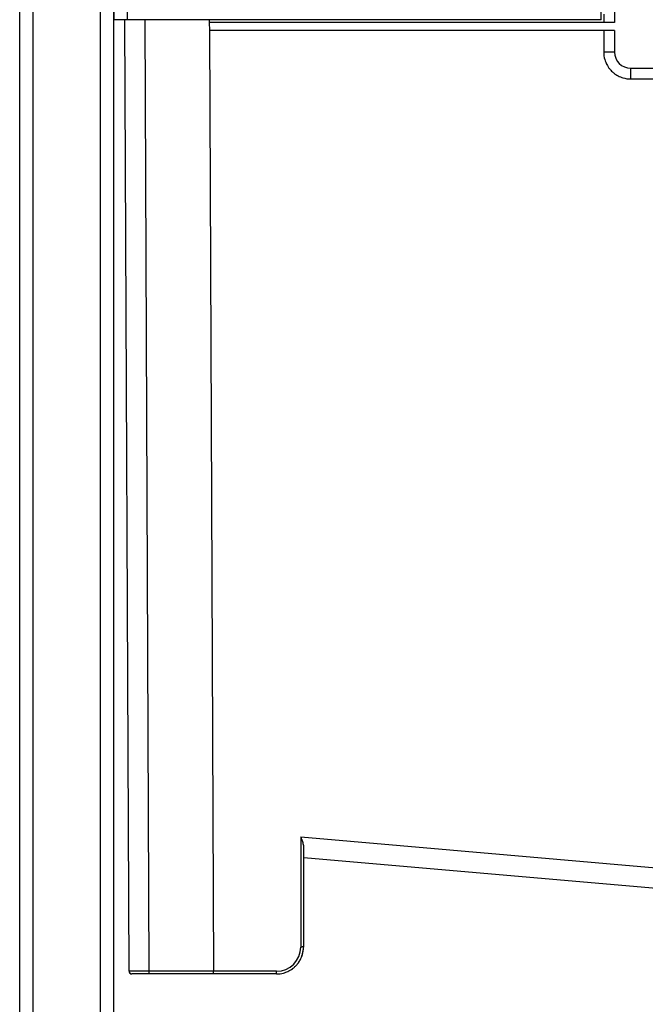
# Model space of a CAD drawing. Units: millimetres. Extents: x -906 to 1057, y 90 to 1890.
# Drawn here: x -906 to -674, y 1291 to 1656 of the extents above; entities that cross this region are included whole.
import ezdxf

# ---------------------------------------------------------------- set-up
doc = ezdxf.new("R2010")
doc.units = ezdxf.units.MM
doc.header["$LTSCALE"] = 46.255
doc.layers.get('0').update_dxf_attribs({"linetype": 'CONTINUOUS'})
for name, color, linetype in [('PR910_009_05_new_view_8_BL25', 7, 'CONTINUOUS'), ('SP980_011_00_new_view_8_BL27', 7, 'CONTINUOUS'), ('SP980_012_00_new_view_8_BL26', 7, 'CONTINUOUS')]:
    doc.layers.add(name, color=color, linetype=linetype)

# ---------------------------------------------------------------- blocks, each defined once
blk = doc.blocks.new('PR910_009_05_NEW_VIEW_8_BL25', base_point=(-888.85, 1334.97))
at = {"layer": 'PR910_009_05_new_view_8_BL25', "color": 7, "linetype": 'Continuous'}
for p, q in [((-906.35, 782.97), (-906.35, 1886.97)), ((-906.35, 782.97), (-906.35, 1886.97)), ((-871.35, 1656.47), (-871.35, 1690.47)), ((-871.35, 1093.72), (-871.35, 1656.47))]:
    blk.add_line(p, q, dxfattribs=at)
at = {"layer": 'PR910_009_05_new_view_8_BL25', "color": 9, "linetype": 'Continuous'}
for p, q in [((-901.35, 782.97), (-901.35, 1886.97)), ((-876.35, 782.97), (-876.35, 1886.97))]:
    blk.add_line(p, q, dxfattribs=at)
blk = doc.blocks.new('SP980_012_00_NEW_VIEW_8_BL26', base_point=(-583.95, 1726.72))
at = {"layer": 'SP980_012_00_new_view_8_BL26', "color": 7, "linetype": 'Continuous'}
for p, q in [((-871.3, 1656.47), (-871.3, 1690.47)), ((-871.3, 1656.47), (-871.3, 1690.47)), ((-690.45, 1656.47), (-690.45, 1689.47)), ((-866.3, 1656.47), (-871.3, 1656.47)), ((-690.45, 1656.47), (-866.3, 1656.47))]:
    blk.add_line(p, q, dxfattribs=at)
at = {"layer": 'SP980_012_00_new_view_8_BL26', "color": 9, "linetype": 'Continuous'}
blk.add_line((-866.3, 1656.47), (-866.3, 1690.47), dxfattribs=at)
blk = doc.blocks.new('SP980_011_00_NEW_VIEW_8_BL27', base_point=(-583.95, 1497.12))
at = {"layer": 'SP980_011_00_new_view_8_BL27', "color": 9, "linetype": 'Continuous'}
for p, q in [((-685.45, 1689.47), (-685.45, 1655.47)), ((-858.24, 1303.17), (-859.79, 1656.47)), ((-685.45, 1652.47), (-685.45, 1644.47)), ((-686.98, 1644.47), (-689.45, 1644.47)), ((-686.45, 1644.47), (-686.98, 1644.47)), ((-685.45, 1644.47), (-686.45, 1644.47)), ((-679.45, 1638.47), (-488.45, 1638.47)), ((-679.45, 1638.47), (-679.45, 1637.47)), ((-679.45, 1637.47), (-679.45, 1636.94)), ((-679.45, 1636.94), (-679.45, 1634.47)), ((-801.95, 1353.05), (-801.95, 1312.17)), ((-801.95, 1353.05), (-670.02, 1341.51)), ((-860.57, 1303.17), (-862.65, 1303.17)), ((-858.24, 1303.17), (-860.57, 1303.17)), ((-834.39, 1303.17), (-858.24, 1303.17)), ((-858.24, 1302.17), (-858.24, 1303.17)), ((-810.95, 1303.17), (-834.39, 1303.17)), ((-810.95, 1302.17), (-810.95, 1303.17))]:
    blk.add_line(p, q, dxfattribs=at)
at = {"layer": 'SP980_011_00_new_view_8_BL27', "color": 7, "linetype": 'Continuous'}
for p, q in [((-865.74, 1303.17), (-867.29, 1656.47)), ((-835.93, 1656.47), (-835.93, 1655.47)), ((-689.45, 1658.47), (-689.45, 1655.47)), ((-686.45, 1655.47), (-835.93, 1655.47)), ((-835.93, 1655.47), (-835.91, 1652.47)), ((-835.91, 1652.47), (-834.39, 1303.17)), ((-686.45, 1652.47), (-835.91, 1652.47)), ((-689.45, 1652.47), (-689.45, 1644.47)), ((-685.45, 1655.47), (-686.45, 1655.47)), ((-685.45, 1652.47), (-686.45, 1652.47)), ((-679.45, 1634.47), (-488.45, 1634.47)), ((-800.95, 1349.21), (-800.95, 1348.48)), ((-800.95, 1349.21), (-800.95, 1348.48)), ((-800.95, 1348.48), (-800.95, 1312.17)), ((-800.95, 1348.48), (-800.95, 1312.17)), ((-800.95, 1345.46), (-800.79, 1345.45)), ((-800.79, 1345.45), (-649.03, 1332.17)), ((-860.26, 1302.17), (-864.74, 1302.17)), ((-858.95, 1302.17), (-860.26, 1302.17)), ((-858.24, 1302.17), (-858.95, 1302.17)), ((-836.96, 1302.17), (-858.24, 1302.17)), ((-836.96, 1302.17), (-858.24, 1302.17)), ((-835.45, 1302.17), (-836.96, 1302.17)), ((-835.45, 1302.17), (-836.96, 1302.17)), ((-834.39, 1302.17), (-835.45, 1302.17)), ((-834.39, 1302.17), (-835.45, 1302.17)), ((-834.39, 1302.17), (-834.39, 1303.17)), ((-810.95, 1302.17), (-834.39, 1302.17)), ((-810.95, 1302.17), (-834.39, 1302.17))]:
    blk.add_line(p, q, dxfattribs=at)
for centre, radius, start, end in [((-679.45, 1644.47), 10, 180, 196.435), ((-679.45, 1644.47), 10, 179.9992, 196.4399), ((-679.45, 1644.47), 10, 196.435, 202.0844), ((-679.45, 1644.47), 10, 196.4399, 202.0042), ((-679.45, 1644.47), 10, 202.0042, 213.2055), ((-679.45, 1644.47), 10, 202.0844, 213.1808), ((-679.45, 1644.47), 10, 213.1808, 219.7105), ((-679.45, 1644.47), 10, 213.2055, 219.6562), ((-679.45, 1644.47), 10, 219.6562, 230.2724), ((-679.45, 1644.47), 10, 219.7105, 230.2231), ((-679.45, 1644.47), 10, 230.2231, 236.7597), ((-679.45, 1644.47), 10, 230.2724, 236.7316), ((-679.45, 1644.47), 10, 236.7597, 247.8726), ((-679.45, 1644.47), 10, 236.7316, 247.9475), ((-679.45, 1644.47), 10, 247.8726, 253.5241), ((-679.45, 1644.47), 10, 247.9475, 253.5163), ((-679.45, 1644.47), 10, 253.5241, 270), ((-679.45, 1644.47), 10, 253.5163, 270), ((-810.95, 1312.17), 10, 338.0116, 343.3157), ((-810.95, 1312.17), 10, 339.6191, 343.3237), ((-810.95, 1312.17), 10, 340.0873, 345.0108), ((-810.95, 1312.17), 10, 340.0873, 345.0108), ((-810.95, 1312.17), 10, 343.3465, 359.1), ((-810.95, 1312.17), 10, 345.0028, 360), ((-810.95, 1312.17), 10, 345.0108, 360), ((-810.95, 1312.17), 10, 345.003, 359.2497), ((-810.95, 1312.17), 10, 345.0108, 359.226), ((-810.95, 1312.17), 10, 359.226, 360), ((-810.95, 1312.17), 10, 315.0019, 322.1823), ((-810.95, 1312.17), 10, 315.0019, 322.1822), ((-810.95, 1312.17), 10, 320.4165, 321.7319), ((-810.95, 1312.17), 10, 322.1823, 330.0063), ((-810.95, 1312.17), 10, 322.1822, 330.0063), ((-810.95, 1312.17), 10, 323.0824, 326.5537), ((-810.95, 1312.17), 10, 330.0063, 340.0873), ((-810.95, 1312.17), 10, 330.0063, 340.0873), ((-810.95, 1312.17), 10, 336.9997, 338.0095), ((-864.74, 1303.17), 1, 180.25, 270), ((-864.74, 1303.17), 1, 180.2499, 210.156), ((-864.74, 1303.17), 1, 210.156, 223.9283), ((-864.74, 1303.17), 1, 223.9283, 240.0637), ((-864.74, 1303.17), 1, 240.0637, 269.9742), ((-810.95, 1312.17), 10, 270, 284.9931), ((-810.95, 1312.17), 10, 270, 270.7461), ((-810.95, 1312.17), 10, 270.7461, 284.9931), ((-810.95, 1312.17), 10, 284.9931, 290.0188), ((-810.95, 1312.17), 10, 284.9931, 290.0187), ((-810.95, 1312.17), 10, 290.0187, 299.9975), ((-810.95, 1312.17), 10, 299.9975, 307.8056), ((-810.95, 1312.17), 10, 299.9975, 307.8056), ((-810.95, 1312.17), 10, 303.4484, 306.5837), ((-810.95, 1312.17), 10, 306.5836, 309.5783), ((-810.95, 1312.17), 10, 307.8056, 315.0019), ((-810.95, 1312.17), 10, 307.8056, 315.0019)]:
    blk.add_arc(centre, radius, start, end, dxfattribs=at)
at = {"layer": 'SP980_011_00_new_view_8_BL27', "color": 9, "linetype": 'Continuous'}
for centre, radius, start, end in [((-679.45, 1644.47), 6, 180, 270), ((-810.95, 1312.17), 9, 270.0001, 359.9999)]:
    blk.add_arc(centre, radius, start, end, dxfattribs=at)
at = {"layer": 'SP980_011_00_new_view_8_BL27', "color": 7, "linetype": 'Continuous'}
blk.add_open_spline([(-801.95, 1353.05), (-801.85, 1352.75), (-801.64, 1352.17), (-801.37, 1351.34), (-801.15, 1350.57), (-801, 1349.87), (-800.95, 1349.42), (-800.95, 1349.21)], degree=3, knots=[0, 0, 0, 0, 0.959093, 1.832654, 2.628982, 3.344252, 3.982211, 3.982211, 3.982211, 3.982211], dxfattribs=at)
at = {"layer": 'SP980_011_00_new_view_8_BL27', "color": 9, "linetype": 'Continuous'}
for points, knots in [([(-800.95, 1312.17), (-800.95, 1312.13), (-801.22, 1312.23), (-801.47, 1312.14), (-801.79, 1312.17), (-801.95, 1312.17)], [0, 0, 0, 0, 0.134034, 0.500105, 1.000022, 1.000022, 1.000022, 1.000022]), ([(-862.65, 1303.17), (-863.21, 1303.17), (-864.12, 1303.17), (-865.15, 1303.17), (-865.62, 1303.17), (-865.74, 1303.17)], [0, 0, 0, 0, 1.65832, 2.722908, 3.089655, 3.089655, 3.089655, 3.089655])]:
    blk.add_open_spline(points, degree=3, knots=knots, dxfattribs=at)
blk = doc.blocks.new('TC-9_300_040_VA')
at = {"layer": 'PR910_009_05_new_view_8_BL25'}
blk.add_blockref('PR910_009_05_NEW_VIEW_8_BL25', (-304.9, 428), dxfattribs=at)
at = {"layer": 'SP980_011_00_new_view_8_BL27'}
blk.add_blockref('SP980_011_00_NEW_VIEW_8_BL27', (0, 590.15), dxfattribs=at)
at = {"layer": 'SP980_012_00_new_view_8_BL26'}
blk.add_blockref('SP980_012_00_NEW_VIEW_8_BL26', (0, 819.75), dxfattribs=at)

msp = doc.modelspace()

# ---------------------------------------------------------------- block references
msp.add_blockref('TC-9_300_040_VA', (-583.95, 906.97))

doc.saveas('drawing.dxf')
